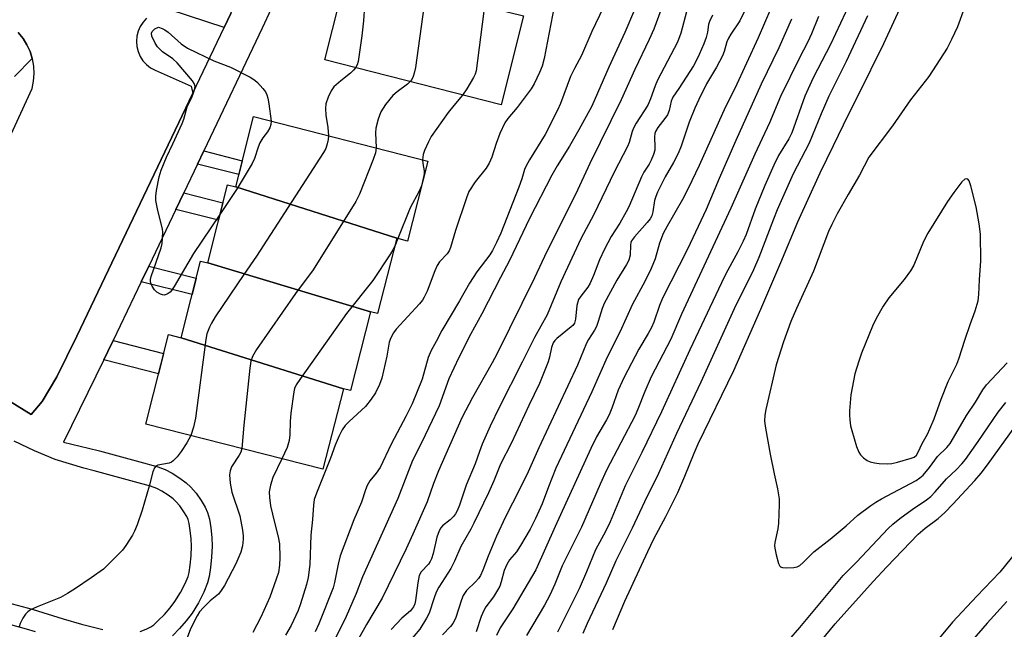
# Model space of a CAD drawing. Units: inches. Extents: x 1237770 to 1243770, y 565453 to 569453.
# Drawn here: x 1239400 to 1239646, y 569036 to 569188 of the extents above; entities that cross this region are included whole.
import ezdxf

# ---------------------------------------------------------------- set-up
doc = ezdxf.new("R2010")
doc.units = ezdxf.units.IN
doc.header["$MEASUREMENT"] = 0
for name, color, linetype in [('BLDG-Footprint', 5, 'Continuous'), ('TRANS-Non Street Sidewalk', 7, 'Continuous'), ('TRANS-Parking Lot', 4, 'Continuous'), ('TRANS-Street Sidewalk', 7, 'Continuous'), ('Undefined', 1, 'Continuous')]:
    doc.layers.add(name, color=color, linetype=linetype)

msp = doc.modelspace()

# ---------------------------------------------------------------- linework, layer by layer
at = {"layer": 'BLDG-Footprint'}
for points, elevation in [([(1239484.42, 569200.1), (1239522.59, 569190.11), (1239526.33, 569189.16), (1239520.72, 569167), (1239476.64, 569178.16), (1239482.33, 569200.63)], 526.43), ([(1239494.64, 569133.64), (1239454.4, 569146.49), (1239458.86, 569164.02), (1239502.4, 569152.94), (1239497.32, 569132.96)], 529.45), ([(1239454.4, 569146.49), (1239494.64, 569133.64), (1239489.85, 569114.85), (1239488.07, 569115.31), (1239447.41, 569127.53), (1239452.36, 569147)], 527.29), ([(1239447.41, 569127.53), (1239488.07, 569115.31), (1239483.07, 569095.65), (1239481.33, 569096.09), (1239440.75, 569108.83), (1239445.63, 569127.98)], 526.41), ([(1239440.75, 569108.83), (1239481.33, 569096.09), (1239476.22, 569076.01), (1239431.91, 569087.29), (1239437.6, 569109.63)], 526.57)]:
    msp.add_lwpolyline(points, close=True, dxfattribs=dict(at, elevation=elevation))
at = {"layer": 'TRANS-Non Street Sidewalk'}
for points in [[(1239444.85, 569152.16), (1239446.42, 569155.46), (1239456.06, 569153.01), (1239455.18, 569149.54)], [(1239439.45, 569140.86), (1239441.43, 569145.02), (1239451.22, 569142.53), (1239450.11, 569138.15)], [(1239430.82, 569122.82), (1239432.67, 569126.69), (1239444.53, 569123.67), (1239443.49, 569119.59)], [(1239421.45, 569103.27), (1239422.49, 569105.39), (1239423.8, 569108.14), (1239436.4, 569104.93), (1239435.1, 569099.8)]]:
    msp.add_lwpolyline(points, close=True, dxfattribs=at)
at = {"layer": 'TRANS-Parking Lot'}
for points in [[(1239453.2, 569189.76), (1239451.52, 569186.23), (1239438.07, 569190.66)], [(1239432.12, 569188.57), (1239431.25, 569187.61), (1239430.55, 569186.53), (1239430.03, 569185.34), (1239429.71, 569184.09), (1239429.6, 569182.79), (1239429.71, 569181.5), (1239430.02, 569180.25), (1239430.54, 569179.06), (1239431.24, 569177.97), (1239432.11, 569177.02), (1239433.13, 569176.21), (1239434.26, 569175.59), (1239443.31, 569171.62), (1239443.72, 569169.91), (1239414.69, 569109.18), (1239409.72, 569099.05), (1239406.05, 569092.87), (1239403.33, 569089.68), (1239394.44, 569095.08)], [(1239390.72, 569143.3), (1239403.57, 569171.07), (1239403.92, 569172.9), (1239404.04, 569174.77), (1239403.93, 569176.63), (1239403.59, 569178.47), (1239403.56, 569178.57), (1239403.03, 569180.25), (1239402.25, 569181.95), (1239401.26, 569183.54), (1239400.09, 569185)]]:
    msp.add_lwpolyline(points, dxfattribs=at)
at = {"layer": 'TRANS-Street Sidewalk'}
msp.add_lwpolyline([(1239400.09, 569185), (1239401.26, 569183.54), (1239402.25, 569181.95), (1239403.03, 569180.25), (1239403.56, 569178.57), (1239399.14, 569174.07)], dxfattribs=at)
for points in [[(1239394.44, 569095.08, 0), (1239403.33, 569089.68, 0), (1239406.05, 569092.87, 0), (1239409.72, 569099.05, 0), (1239414.69, 569109.18, 0), (1239443.72, 569169.91, 0), (1239451.52, 569186.23, 0), (1239453.2, 569189.76, 0), (1239475.24, 569237.57, 0), (1239487.73, 569264.68, 0), (1239495.61, 569281.15, 0), (1239503.06, 569296.72, 0), (1239512.31, 569316.05, 0)], [(1239465.55, 569195.82, 0), (1239461.05, 569186.07, 0), (1239446.42, 569155.46, 0), (1239444.85, 569152.16, 0), (1239441.43, 569145.02, 0), (1239439.45, 569140.86, 0), (1239432.67, 569126.69, 0), (1239430.82, 569122.82, 0), (1239423.8, 569108.14, 0), (1239422.49, 569105.39, 0), (1239421.45, 569103.27, 0), (1239411.37, 569082.74, 0), (1239417.65, 569081.29, 0), (1239420.36, 569080.63, 0), (1239430.47, 569077.86, 0), (1239434.66, 569076.7, 0), (1239436.8, 569075.92, 0), (1239438.54, 569074.99, 0), (1239440.46, 569073.77, 0), (1239442.04, 569072.6, 0), (1239443.2, 569071.54, 0), (1239444.49, 569070.01, 0), (1239445.77, 569068.22, 0), (1239446.76, 569066.55, 0), (1239447.38, 569065.18, 0), (1239447.82, 569063.54, 0), (1239448.19, 569061.36, 0), (1239448.43, 569058.95, 0), (1239448.49, 569056.79, 0), (1239448.39, 569054.07, 0), (1239448.15, 569051.43, 0), (1239447.81, 569049.21, 0), (1239447.4, 569047.6, 0), (1239446.47, 569045.33, 0), (1239445.09, 569042.67, 0), (1239443.5, 569040.08, 0), (1239442.05, 569038.12, 0), (1239440.35, 569036.2, 0), (1239438.61, 569034.45, 0)], [(1239430.52, 569035.46, 0), (1239432, 569036.08, 0), (1239433.16, 569036.67, 0), (1239433.91, 569037.19, 0), (1239435.07, 569038.21, 0), (1239436.58, 569039.73, 0), (1239438.03, 569041.37, 0), (1239439.22, 569042.97, 0), (1239440.6, 569045.21, 0), (1239441.79, 569047.51, 0), (1239442.49, 569049.22, 0), (1239442.75, 569050.24, 0), (1239443.02, 569052.05, 0), (1239443.24, 569054.41, 0), (1239443.33, 569056.81, 0), (1239443.28, 569058.61, 0), (1239443.07, 569060.68, 0), (1239442.77, 569062.44, 0), (1239442.5, 569063.44, 0), (1239442.18, 569064.16, 0), (1239441.45, 569065.39, 0), (1239440.41, 569066.85, 0), (1239439.47, 569067.96, 0), (1239438.76, 569068.61, 0), (1239437.54, 569069.51, 0), (1239435.94, 569070.53, 0), (1239434.69, 569071.19, 0), (1239433.09, 569071.78, 0), (1239429.1, 569072.88, 0), (1239419.07, 569075.63, 0), (1239416.46, 569076.27, 0), (1239409.27, 569078.46, 0), (1239404.12, 569080.58, 0), (1239399.09, 569082.99, 0)], [(1239392.21, 569044.1, 0), (1239403.57, 569041.05, 0), (1239411.3, 569038.68, 0), (1239415.86, 569037.35, 0), (1239421.17, 569036.02, 0)], [(1239404.41, 569035.39, 0), (1239402.14, 569036.09, 0), (1239390.88, 569039.12, 0)]]:
    msp.add_polyline3d(points, dxfattribs=at)
at = {"layer": 'Undefined'}
for p, q in [((1239501.29, 569148.58, 524), (1239500.82, 569146.74, 524)), ((1239494.93, 569133.57, 524), (1239494.13, 569131.66, 524))]:
    msp.add_line(p, q, dxfattribs=at)
for points, elevation in [([(1239532.44, 569268.87), (1239531.83, 569267.71), (1239516.89, 569244.74), (1239512.45, 569235.46), (1239507.73, 569224.37), (1239507.12, 569222.12), (1239503.48, 569206.47), (1239499.31, 569176.25), (1239499.02, 569174.84), (1239498.77, 569174.03), (1239498.4, 569173.31), (1239497.98, 569172.75)], 526), ([(1239547.81, 569264.97), (1239546.97, 569263.66), (1239545.81, 569261.3), (1239544.18, 569256.05), (1239543.62, 569254.71), (1239541.67, 569251.34), (1239539.21, 569247.51), (1239532.26, 569236.05), (1239530.23, 569231.92), (1239527.43, 569225.78), (1239520.74, 569212.5), (1239519.86, 569210.62), (1239518.65, 569206.66), (1239517.79, 569202.83), (1239516.35, 569189.66), (1239514.49, 569175.43), (1239514.23, 569174.59), (1239513.84, 569173.8), (1239512.18, 569170.98), (1239511.12, 569169.42)], 524), ([(1239491.24, 569218.85), (1239489.1, 569210.42), (1239488.82, 569208.97), (1239486.85, 569195.37), (1239486.35, 569187.9), (1239485.93, 569184.2), (1239484.98, 569177.78), (1239484.76, 569176.95), (1239484.36, 569176.2)], 528), ([(1239534.8, 569195.94), (1239531.52, 569178.57), (1239530.98, 569176.64), (1239530.35, 569175.05), (1239528.99, 569172.2), (1239528.25, 569170.96), (1239524.74, 569166.29), (1239522.41, 569163.59), (1239521.62, 569162.48), (1239520.39, 569159.84), (1239519.5, 569157.33), (1239518.42, 569153.91), (1239517.75, 569152.38), (1239517, 569151.19), (1239514.22, 569147.78), (1239512.7, 569145.35), (1239512.05, 569143.71), (1239509.3, 569135.59), (1239508.07, 569131.36), (1239507.77, 569130.55), (1239507.26, 569129.74), (1239505.34, 569127.76), (1239504.75, 569126.88), (1239504.17, 569125.54), (1239502.24, 569120.47), (1239501.52, 569118.94), (1239501.05, 569118.19), (1239500.31, 569117.26), (1239494.53, 569110.94), (1239493.86, 569110.03), (1239493.16, 569108.82), (1239492.78, 569107.75), (1239492.14, 569104.24), (1239490.89, 569098.73), (1239490.32, 569097.12), (1239489.35, 569095.1), (1239488.27, 569093.46), (1239486.87, 569091.7), (1239482.73, 569087.93), (1239481.75, 569086.91), (1239481.03, 569085.86), (1239480.29, 569084.31), (1239479.28, 569081.98), (1239478.08, 569078.77), (1239474.58, 569070.05), (1239474.04, 569068.44), (1239473.83, 569067.02), (1239473.62, 569063.48), (1239473.22, 569059.58), (1239472.89, 569052.2), (1239472.51, 569048.98), (1239472.08, 569047.19), (1239470.62, 569042.36), (1239469.99, 569040.74), (1239468.25, 569036.97), (1239466.89, 569034.61)], 522), ([(1239622.26, 569195.23), (1239616.3, 569182.17), (1239609.87, 569169.23), (1239607.42, 569164.46), (1239603.72, 569156.73), (1239600.36, 569149.93), (1239594.82, 569137.67), (1239590.56, 569127.53), (1239585.54, 569115.88), (1239578.77, 569100.55), (1239569.91, 569082.23), (1239568.9, 569079.96), (1239566.58, 569074.22), (1239564.79, 569070.1), (1239561.79, 569064.13), (1239558.8, 569058.55), (1239557.27, 569055.41), (1239551.59, 569043.01), (1239548.6, 569035.87)], 498), ([(1239546.26, 569191.22), (1239543.43, 569185.26), (1239540.81, 569179.32), (1239539.04, 569176.06), (1239538.04, 569174.03), (1239535.59, 569167.3), (1239534.83, 569165.6), (1239531.7, 569159.59), (1239527.81, 569153.24), (1239526.97, 569151.73), (1239526.61, 569150.83), (1239525.9, 569148.46), (1239525.17, 569146.41), (1239520.67, 569134.95), (1239519.59, 569132.58), (1239518.58, 569130.64), (1239517.87, 569129.49), (1239514.64, 569125.31), (1239512.8, 569122.46), (1239510.37, 569118.05), (1239505.9, 569110.59), (1239504.52, 569107.9), (1239503.22, 569105.6), (1239502.53, 569103.91), (1239500.99, 569098.51), (1239498.47, 569092.3), (1239496.98, 569089.35), (1239493.23, 569082.28), (1239490.49, 569076.47), (1239489.54, 569075.03), (1239487.92, 569073.13), (1239487.25, 569071.96), (1239486.84, 569070.89), (1239485.86, 569067.8), (1239483.92, 569063.4), (1239480.53, 569054.42), (1239480.01, 569052.34), (1239479.13, 569047.69), (1239478.75, 569046.38), (1239475.16, 569037.39), (1239474.24, 569035.38)], 520), ([(1239636.54, 569191.28), (1239634.74, 569186.41), (1239633.28, 569183.25), (1239632.19, 569181.14), (1239627.61, 569174.02), (1239623.03, 569168.18), (1239618.56, 569161.75), (1239612.64, 569153.86), (1239610.3, 569149.42), (1239607.43, 569144.6), (1239604.69, 569139.78), (1239603.36, 569137.13), (1239602.56, 569135.32), (1239598.78, 569125.45), (1239594.5, 569116.11), (1239593.14, 569112.88), (1239591.31, 569107.77), (1239589.46, 569102.08), (1239586.86, 569090.93), (1239586.64, 569089.46), (1239586.57, 569087.98), (1239586.79, 569086.21), (1239587.92, 569079.73), (1239588.94, 569074.85), (1239589.82, 569071.11), (1239590.19, 569068.61), (1239590.23, 569067.19), (1239590.04, 569062.54), (1239589.84, 569061.08), (1239589.13, 569057.68), (1239589.06, 569056.85), (1239589.1, 569056.29), (1239589.44, 569054.61), (1239590.05, 569052.43), (1239590.4, 569051.78), (1239590.56, 569051.62), (1239591, 569051.43), (1239592.11, 569051.35), (1239593.89, 569051.47), (1239594.73, 569051.64), (1239595.37, 569051.95), (1239596.22, 569052.68), (1239598.86, 569055.34), (1239602.98, 569058.54), (1239606.94, 569061.89), (1239609.89, 569064.51), (1239613.14, 569066.98), (1239614.33, 569067.8), (1239615.77, 569068.64), (1239624.42, 569073.21), (1239625.38, 569073.82), (1239626.23, 569074.55), (1239627.75, 569076.39), (1239629.75, 569079.18), (1239632.09, 569081.4), (1239632.92, 569082.44), (1239633.81, 569083.83), (1239637.01, 569089.41), (1239639.24, 569092.77), (1239641.11, 569095.82), (1239642, 569097.07), (1239647.2, 569102.58)], 496), ([(1239612.31, 569189.15), (1239606.95, 569177.77), (1239602.65, 569169.16), (1239600.67, 569164.71), (1239597.68, 569157.36), (1239593.69, 569149.71), (1239589.69, 569140.72), (1239588.76, 569138.46), (1239585.12, 569128.86), (1239583.78, 569125.78), (1239578.99, 569116.03), (1239570.6, 569097.76), (1239564.54, 569084.89), (1239560.08, 569074.95), (1239556.56, 569067.86), (1239553.51, 569061.25), (1239549.4, 569053.11), (1239546.98, 569047.57), (1239542.19, 569037.52), (1239541.15, 569035)], 500), ([(1239450.48, 569139.59), (1239443.89, 569129.84), (1239439.04, 569121.64), (1239438.38, 569120.64), (1239438, 569120.2), (1239437.56, 569119.86), (1239437.07, 569119.61), (1239436.56, 569119.48), (1239436.08, 569119.52), (1239435.61, 569119.66), (1239434.73, 569120.16), (1239434.15, 569120.75), (1239433.51, 569121.67), (1239433.17, 569122.41), (1239433.09, 569122.89), (1239433.12, 569123.36), (1239433.31, 569124.08), (1239435.75, 569131.24), (1239436.01, 569132.35), (1239436.15, 569133.75), (1239436.19, 569135.14), (1239436.11, 569135.99), (1239434.92, 569140.55), (1239434.49, 569143.05), (1239434.42, 569144.16), (1239434.59, 569145.59), (1239435.28, 569149), (1239435.75, 569150.68), (1239437.1, 569153.94), (1239438.73, 569157.22), (1239441.01, 569162.3), (1239441.42, 569163.4), (1239442.31, 569166.47), (1239443.44, 569168.82), (1239443.88, 569169.92), (1239444.14, 569170.75), (1239444.26, 569171.55), (1239444.06, 569172.3), (1239443.61, 569172.99), (1239439.8, 569177.45), (1239438.71, 569178.41), (1239436.12, 569180.2), (1239434.84, 569181.41), (1239434.25, 569182.34), (1239433.47, 569184.1), (1239433.37, 569184.86), (1239433.56, 569185.3), (1239434.2, 569185.9), (1239435.09, 569186.32), (1239436.06, 569186.02), (1239436.68, 569185.69), (1239437.52, 569185.1), (1239440.74, 569182.22), (1239442.37, 569181.1), (1239448.98, 569177.93), (1239453.08, 569176.39), (1239457.98, 569173.89), (1239459.2, 569173.14), (1239459.82, 569172.57), (1239461.15, 569171.07), (1239461.83, 569170.17), (1239462.22, 569169.43), (1239462.46, 569168.63), (1239462.72, 569167.23), (1239463.25, 569162.9)], 530), ([(1239484.36, 569176.2), (1239483.87, 569175.6), (1239483.1, 569174.83), (1239480.66, 569172.93), (1239478.92, 569171.42), (1239478.24, 569170.49), (1239477.49, 569168.87), (1239476.92, 569167.18), (1239476.81, 569166.06), (1239476.94, 569164.36), (1239477.42, 569161.27), (1239477.6, 569159.25)], 528), ([(1239497.98, 569172.75), (1239497.3, 569172.12), (1239494.75, 569170.23), (1239493.68, 569169.26), (1239491.87, 569167.01), (1239490.69, 569165.21), (1239489.97, 569163.39), (1239489.41, 569161.14), (1239489.36, 569159.98), (1239489.47, 569156.23)], 526), ([(1239511.12, 569169.42), (1239508.91, 569166.82), (1239507.51, 569165.02), (1239503.29, 569159.08), (1239502.58, 569157.77), (1239501.6, 569155.6), (1239501.28, 569154.55), (1239501.12, 569153.26)], 524), ([(1239463.25, 569162.9), (1239463.2, 569162.03), (1239462.93, 569161.25), (1239462.36, 569160.25), (1239461.19, 569158.71), (1239460.44, 569157.47), (1239460.01, 569156.4), (1239459.12, 569153.61), (1239458.49, 569152.31), (1239454.81, 569146.05), (1239450.48, 569139.59)], 530), ([(1239477.6, 569159.25), (1239477.55, 569158.33), (1239477.29, 569157.19), (1239476.9, 569156.08), (1239476.33, 569155.04), (1239459.62, 569129.15), (1239456.44, 569124.6), (1239449.31, 569114.01), (1239448.36, 569112.5), (1239447.83, 569111.45), (1239447.2, 569109.81), (1239446.92, 569108.37), (1239444.4, 569088.76), (1239443.88, 569086.52), (1239443.23, 569084.41)], 528), ([(1239489.47, 569156.23), (1239489.33, 569154.98), (1239488.79, 569153.29), (1239485.36, 569144.7), (1239484.4, 569142.84), (1239473.75, 569125.81), (1239469.36, 569119.87), (1239459.63, 569105.85), (1239458.64, 569104.18), (1239458.19, 569102.96), (1239457.91, 569101.21), (1239456.43, 569087.04), (1239455.91, 569081.18)], 526), ([(1239501.12, 569153.26), (1239501.19, 569152.28), (1239501.52, 569150.53), (1239501.49, 569149.7), (1239501.29, 569148.58)], 524), ([(1239500.82, 569146.74), (1239500.27, 569145.44), (1239498.03, 569141.24), (1239494.93, 569133.57)], 524), ([(1239494.13, 569131.66), (1239493.7, 569130.75), (1239493.1, 569129.74), (1239488.7, 569123.15), (1239482.11, 569114.89), (1239470.6, 569098.65), (1239469.54, 569097.04), (1239469.14, 569096.13), (1239468.94, 569095.28), (1239468.21, 569090.01), (1239468.03, 569087.94), (1239467.95, 569084.57), (1239467.74, 569083.13), (1239467.27, 569081.44), (1239465.96, 569078.62)], 524), ([(1239589.86, 569030.17), (1239595.35, 569036.5), (1239606.24, 569049.5), (1239609.51, 569052.83), (1239617.48, 569061.24), (1239618.59, 569062.3), (1239620.4, 569063.72), (1239623.42, 569065.95), (1239627.02, 569068.38), (1239628.11, 569069.21), (1239629.2, 569070.33), (1239631.98, 569073.61), (1239634.41, 569075.82), (1239635.85, 569077.32), (1239636.76, 569078.46), (1239639.95, 569082.96), (1239644.92, 569090.25), (1239646.81, 569092.64)], 498), ([(1239593.28, 569024.18), (1239604.19, 569037.41), (1239613.71, 569047.99), (1239617.1, 569051.63), (1239624.94, 569059.8), (1239626.66, 569061.25), (1239629.91, 569063.7), (1239631.61, 569065.21), (1239633.64, 569067.29), (1239639.14, 569073.22), (1239640.67, 569075.01), (1239642.28, 569077.1), (1239649.35, 569086.9)], 500), ([(1239443.23, 569084.41), (1239442.22, 569082.6), (1239440.79, 569080.42), (1239439.74, 569079.1), (1239438.8, 569078.1), (1239438.37, 569077.78), (1239437.82, 569077.54), (1239434.93, 569076.98), (1239434.47, 569076.73), (1239434.12, 569076.36), (1239433.71, 569075.38), (1239432.77, 569071.74), (1239431.01, 569065.77), (1239429.75, 569062.1), (1239429.11, 569060.54), (1239428.58, 569059.52), (1239426.97, 569057), (1239426.08, 569055.81), (1239422.83, 569052.47), (1239421.34, 569051.08), (1239418.33, 569048.87), (1239414.37, 569046.26), (1239412.38, 569045.01), (1239410.6, 569044), (1239404.76, 569041.67), (1239403.17, 569040.92), (1239402.46, 569040.43), (1239401.89, 569039.78), (1239401.25, 569038.78), (1239400.55, 569037.47), (1239400.26, 569036.69)], 528), ([(1239455.91, 569081.18), (1239455.66, 569080.29), (1239455.31, 569079.55), (1239453.38, 569076.63), (1239452.99, 569075.62), (1239452.82, 569074.56), (1239453.03, 569072.54), (1239453.45, 569070.24), (1239455.4, 569064.4), (1239455.71, 569063.04), (1239456.09, 569060.8), (1239456.26, 569059.4), (1239456.25, 569058.57), (1239456.07, 569056.91), (1239455.71, 569055.28), (1239454.48, 569052.4), (1239451.57, 569046.94), (1239450.81, 569045.69), (1239450.07, 569044.85), (1239448.03, 569043.17), (1239446.33, 569041.51), (1239445.36, 569040.4), (1239444.74, 569039.39), (1239443.15, 569036.19), (1239441.32, 569031.25)], 526), ([(1239465.96, 569078.62), (1239463.65, 569073.96), (1239463.1, 569072.04), (1239462.79, 569070.38), (1239462.85, 569068.91), (1239463.14, 569066.88), (1239464.1, 569062.72), (1239465.03, 569059.09), (1239465.32, 569057.35), (1239465.4, 569053.93), (1239465.34, 569052.05), (1239465.06, 569050.22), (1239464.55, 569048.55), (1239462.93, 569044.09), (1239460.69, 569039.07), (1239458.68, 569035.21)], 524)]:
    msp.add_lwpolyline(points, dxfattribs=dict(at, elevation=elevation))
at = {"layer": 'Undefined', "elevation": 494}
msp.add_lwpolyline([(1239637.01, 569148.47), (1239636.59, 569148.37), (1239635.81, 569147.72), (1239633.83, 569145.12), (1239632.3, 569142.87), (1239627.34, 569134.93), (1239626.29, 569132.88), (1239623.83, 569126.97), (1239623, 569125.52), (1239621.47, 569123.38), (1239617.59, 569118.8), (1239616.18, 569116.72), (1239614.45, 569113.59), (1239613.56, 569111.75), (1239610.81, 569104.95), (1239610.1, 569102.99), (1239609.1, 569099.85), (1239608.09, 569094.57), (1239607.77, 569090.61), (1239607.75, 569089.48), (1239607.84, 569088.29), (1239608.06, 569086.82), (1239608.33, 569085.66), (1239609.55, 569081.65), (1239610.08, 569080.27), (1239610.55, 569079.58), (1239611.32, 569078.83), (1239612.19, 569078.19), (1239612.94, 569077.86), (1239614.03, 569077.58), (1239615.17, 569077.44), (1239617.2, 569077.36), (1239618.35, 569077.43), (1239619.78, 569077.75), (1239623.2, 569078.72), (1239623.92, 569079.05), (1239624.51, 569079.54), (1239624.95, 569080.24), (1239625.91, 569082.42), (1239627.24, 569084.78), (1239627.88, 569086.1), (1239628.9, 569088.58), (1239630.69, 569093.5), (1239632.47, 569097.92), (1239634.62, 569102.22), (1239635.14, 569103.52), (1239636.66, 569108.49), (1239637.9, 569112.1), (1239639.18, 569115.55), (1239639.91, 569118.06), (1239640.14, 569119.63), (1239640.26, 569123.28), (1239640.62, 569128.06), (1239640.51, 569134.65), (1239640.19, 569137.25), (1239639.4, 569141.5), (1239638.14, 569146.71), (1239637.65, 569148.02), (1239637.36, 569148.37)], close=True, dxfattribs=at)
at = {"layer": 'Undefined'}
for points in [[(1239558.88, 569202.11, 518), (1239551.64, 569185.04, 518), (1239547.66, 569176.38, 518), (1239543.37, 569166.67, 518), (1239540.14, 569160.7, 518), (1239537.78, 569156.67, 518), (1239534.73, 569151.71, 518), (1239533.43, 569149.43, 518), (1239527.84, 569138.56, 518), (1239522.86, 569128.11, 518), (1239520.57, 569123.89, 518), (1239515.89, 569114.83, 518), (1239513.18, 569109.83, 518), (1239510.16, 569103.93, 518), (1239507.7, 569098.59, 518), (1239505.23, 569091.8, 518), (1239500.82, 569082.55, 518), (1239498.56, 569078.15, 518), (1239494.88, 569068.67, 518), (1239486.09, 569049.14, 518), (1239484.47, 569044.95, 518), (1239481.97, 569039.2, 518), (1239479.3, 569033.62, 518)], [(1239561.54, 569193.15, 516), (1239558.86, 569185.89, 516), (1239557.71, 569183.25, 516), (1239554.15, 569175.76, 516), (1239550.69, 569168.25, 516), (1239542.91, 569152.32, 516), (1239539.28, 569144.56, 516), (1239532.12, 569130.38, 516), (1239529.04, 569123.81, 516), (1239519.64, 569104.69, 516), (1239518.49, 569102.53, 516), (1239513.56, 569093.87, 516), (1239510.95, 569088.82, 516), (1239505.06, 569075.62, 516), (1239503.85, 569072.46, 516), (1239502.24, 569067.87, 516), (1239498.68, 569059.8, 516), (1239496.98, 569056.11, 516), (1239490.97, 569043.83, 516), (1239487.06, 569037.2, 516), (1239483.1, 569030.05, 516)], [(1239582.63, 569192.63, 510), (1239580.34, 569187.92, 510), (1239578.11, 569184.57, 510), (1239577.56, 569183.63, 510), (1239577.15, 569182.67, 510), (1239576.47, 569180.26, 510), (1239576.01, 569179.21, 510), (1239574.54, 569176.38, 510), (1239572.08, 569172.21, 510), (1239570.14, 569168.27, 510), (1239569.16, 569166.14, 510), (1239567.68, 569162.6, 510), (1239565.68, 569156.66, 510), (1239564.98, 569154.8, 510), (1239563.81, 569152.56, 510), (1239561.74, 569149.01, 510), (1239559.8, 569145.13, 510), (1239559.35, 569144.07, 510), (1239559.05, 569143.07, 510), (1239558.67, 569140.26, 510), (1239558.36, 569139.24, 510), (1239557.94, 569138.53, 510), (1239557.25, 569137.62, 510), (1239554.06, 569134.04, 510), (1239553.33, 569133, 510), (1239553.16, 569132.58, 510), (1239553.04, 569131.94, 510), (1239552.99, 569129.41, 510), (1239552.63, 569128.17, 510), (1239552.09, 569127.14, 510), (1239549.64, 569123.17, 510), (1239546.44, 569117.33, 510), (1239545.96, 569116.15, 510), (1239544.98, 569112.87, 510), (1239544.55, 569111.67, 510), (1239544.04, 569110.71, 510), (1239542.53, 569108.35, 510), (1239542.03, 569107.44, 510), (1239539.84, 569101.94, 510), (1239530.14, 569081.32, 510), (1239527.46, 569075.34, 510), (1239525.29, 569070.92, 510), (1239521.79, 569064.13, 510), (1239519.6, 569059.3, 510), (1239517.51, 569054.26, 510), (1239516.17, 569050.78, 510), (1239515.56, 569049.48, 510), (1239515.09, 569048.76, 510), (1239514.33, 569047.86, 510), (1239512.07, 569045.69, 510), (1239511.24, 569044.48, 510), (1239510.8, 569043.43, 510), (1239509.42, 569039.02, 510), (1239509.09, 569038.21, 510), (1239508.69, 569037.49, 510), (1239508.05, 569036.7, 510), (1239506.08, 569034.67, 510)], [(1239608.03, 569192.65, 502), (1239603.05, 569182.02, 502), (1239598.7, 569173.68, 502), (1239596.65, 569169.12, 502), (1239593.41, 569159.96, 502), (1239592.63, 569158.48, 502), (1239590.07, 569154.28, 502), (1239588.9, 569151.92, 502), (1239586.64, 569146.82, 502), (1239584.19, 569140.89, 502), (1239581.94, 569134.62, 502), (1239581.22, 569132.93, 502), (1239579.88, 569130.25, 502), (1239576.88, 569124.76, 502), (1239575.77, 569122.56, 502), (1239567.9, 569105.8, 502), (1239560.81, 569090.32, 502), (1239555.93, 569080.17, 502), (1239551.69, 569071.87, 502), (1239547.98, 569062.84, 502), (1239546.84, 569060.46, 502), (1239544.34, 569055.87, 502), (1239542.07, 569050.37, 502), (1239540.21, 569046.18, 502), (1239534.84, 569035.32, 502)], [(1239567.01, 569190.21, 514), (1239565.63, 569184.86, 514), (1239564.81, 569182.62, 514), (1239559.83, 569173.13, 514), (1239559.26, 569171.75, 514), (1239558.09, 569168.43, 514), (1239557.4, 569166.88, 514), (1239554.48, 569162.37, 514), (1239553.78, 569161.15, 514), (1239553.45, 569160.35, 514), (1239552.69, 569157.6, 514), (1239552.29, 569156.57, 514), (1239548.98, 569150.19, 514), (1239543.93, 569139.63, 514), (1239540.61, 569133.48, 514), (1239535.64, 569122.76, 514), (1239532.22, 569114.52, 514), (1239529.03, 569108.9, 514), (1239526, 569102.72, 514), (1239520.24, 569091.43, 514), (1239518, 569086.71, 514), (1239516.03, 569082.24, 514), (1239515.33, 569080.45, 514), (1239514.26, 569077.33, 514), (1239511.99, 569072.04, 514), (1239510.32, 569066.99, 514), (1239509.77, 569065.62, 514), (1239509.34, 569064.86, 514), (1239508.81, 569064.17, 514), (1239507.96, 569063.36, 514), (1239506.08, 569061.9, 514), (1239505.63, 569061.34, 514), (1239505.25, 569060.64, 514), (1239504.68, 569059.07, 514), (1239503.78, 569055, 514), (1239503.35, 569053.6, 514), (1239502.99, 569052.93, 514), (1239502.55, 569052.31, 514), (1239500.79, 569050.42, 514), (1239500.29, 569049.45, 514), (1239499.88, 569047.62, 514), (1239499.32, 569043.23, 514), (1239499.13, 569042.39, 514), (1239498.83, 569041.66, 514), (1239498.08, 569040.69, 514), (1239495.88, 569038.8, 514), (1239493.28, 569036.03, 514)], [(1239573.56, 569189.36, 512), (1239572.79, 569187.78, 512), (1239572.54, 569187.01, 512), (1239572.32, 569185.07, 512), (1239572, 569183.75, 512), (1239571.41, 569182.18, 512), (1239570.24, 569179.52, 512), (1239569.49, 569177.94, 512), (1239568.76, 569176.68, 512), (1239565.14, 569171.07, 512), (1239563.61, 569168.91, 512), (1239563.24, 569167.91, 512), (1239562.71, 569165.52, 512), (1239562.29, 569164.47, 512), (1239561.66, 569163.53, 512), (1239559.87, 569161.31, 512), (1239559.3, 569160.35, 512), (1239559.14, 569159.82, 512), (1239559.06, 569158.96, 512), (1239559.15, 569156.43, 512), (1239559.12, 569155.66, 512), (1239558.8, 569154.54, 512), (1239558.23, 569153.18, 512), (1239557.69, 569152.12, 512), (1239556.41, 569150.13, 512), (1239555.78, 569148.98, 512), (1239552.63, 569141.51, 512), (1239552.01, 569140.24, 512), (1239550.43, 569137.44, 512), (1239548.25, 569134.12, 512), (1239546.57, 569130.93, 512), (1239545.31, 569128.28, 512), (1239543.82, 569124.32, 512), (1239542.98, 569122.46, 512), (1239542.39, 569121.45, 512), (1239540.62, 569119.21, 512), (1239540.08, 569118.34, 512), (1239539.64, 569116.84, 512), (1239539.35, 569113.43, 512), (1239539.05, 569112.49, 512), (1239538.65, 569111.91, 512), (1239538.26, 569111.51, 512), (1239534.67, 569108.67, 512), (1239534.15, 569108.16, 512), (1239533.72, 569107.56, 512), (1239533.31, 569106.4, 512), (1239532.83, 569103.94, 512), (1239532.52, 569102.84, 512), (1239530.32, 569097.43, 512), (1239527.64, 569091.95, 512), (1239523.34, 569082.61, 512), (1239520.59, 569077.28, 512), (1239518.91, 569073.13, 512), (1239517.59, 569070.12, 512), (1239513.94, 569062.56, 512), (1239513.13, 569061, 512), (1239510.64, 569056.68, 512), (1239509.05, 569053.02, 512), (1239508.18, 569051.21, 512), (1239505.2, 569046.53, 512), (1239504.53, 569045.35, 512), (1239503.97, 569043.93, 512), (1239502.73, 569040.09, 512), (1239502.11, 569038.78, 512), (1239500.41, 569036.08, 512), (1239497.62, 569032.78, 512)], [(1239588.12, 569191.04, 508), (1239584.92, 569183.7, 508), (1239579.11, 569171.08, 508), (1239576.81, 569166.48, 508), (1239570.18, 569151.86, 508), (1239567.48, 569146.1, 508), (1239566.02, 569143.35, 508), (1239562.22, 569136.68, 508), (1239561.26, 569134.87, 508), (1239560.33, 569132.4, 508), (1239559.25, 569128.56, 508), (1239558.26, 569126.1, 508), (1239556.61, 569122.83, 508), (1239553.56, 569117.23, 508), (1239550.42, 569110.25, 508), (1239547.22, 569104.01, 508), (1239543.38, 569095.3, 508), (1239534.41, 569076.23, 508), (1239532.56, 569071.6, 508), (1239531, 569067.37, 508), (1239529.35, 569063.7, 508), (1239527.95, 569061.06, 508), (1239525.58, 569056.93, 508), (1239524.54, 569055.41, 508), (1239522.85, 569053.38, 508), (1239522.12, 569052.2, 508), (1239521.47, 569050.69, 508), (1239520.74, 569047.87, 508), (1239520.38, 569046.84, 508), (1239519.85, 569045.84, 508), (1239518.8, 569044.14, 508), (1239516.95, 569041.68, 508), (1239516.38, 569040.75, 508), (1239515.77, 569039.21, 508), (1239514.49, 569035.39, 508)], [(1239593.33, 569188.35, 506), (1239590.15, 569181.16, 506), (1239585.72, 569172.13, 506), (1239579.36, 569158.06, 506), (1239575.24, 569148.61, 506), (1239571.99, 569140.86, 506), (1239567.32, 569130.95, 506), (1239561.06, 569118.68, 506), (1239560.32, 569116.88, 506), (1239558.86, 569112.74, 506), (1239558.29, 569111.42, 506), (1239557.49, 569109.91, 506), (1239555.13, 569105.99, 506), (1239551.44, 569098.97, 506), (1239550, 569095.73, 506), (1239548.42, 569091.28, 506), (1239547.72, 569089.62, 506), (1239547.05, 569088.29, 506), (1239544.57, 569084.07, 506), (1239543.12, 569081.17, 506), (1239534.22, 569061.68, 506), (1239529.44, 569050.92, 506), (1239523.64, 569041.11, 506), (1239520.45, 569036.39, 506), (1239519.59, 569034.53, 506)], [(1239600.03, 569188.99, 504), (1239598.28, 569184.66, 504), (1239597.3, 569182.52, 504), (1239595.3, 569178.73, 504), (1239590.54, 569169.08, 504), (1239587.75, 569162.5, 504), (1239584.16, 569154.69, 504), (1239578.17, 569141.2, 504), (1239565.84, 569114.68, 504), (1239563.11, 569108.5, 504), (1239558.22, 569099.07, 504), (1239556.62, 569095.44, 504), (1239554.91, 569091, 504), (1239554.2, 569089.41, 504), (1239547.08, 569075.78, 504), (1239545.49, 569072.31, 504), (1239540.81, 569061.55, 504), (1239535.95, 569051.92, 504), (1239534.17, 569047.3, 504), (1239532.91, 569044.53, 504), (1239531.57, 569042.07, 504), (1239527.08, 569034.51, 504)], [(1239650.67, 569056.85, 500), (1239645.37, 569050.31, 500), (1239639.57, 569044.33, 500), (1239633.54, 569037.78, 500), (1239624.95, 569027.5, 500)], [(1239647.09, 569042.96, 498), (1239642.19, 569037.6, 498), (1239638.38, 569033.17, 498)]]:
    msp.add_polyline3d(points, dxfattribs=at)

doc.saveas('drawing.dxf')
